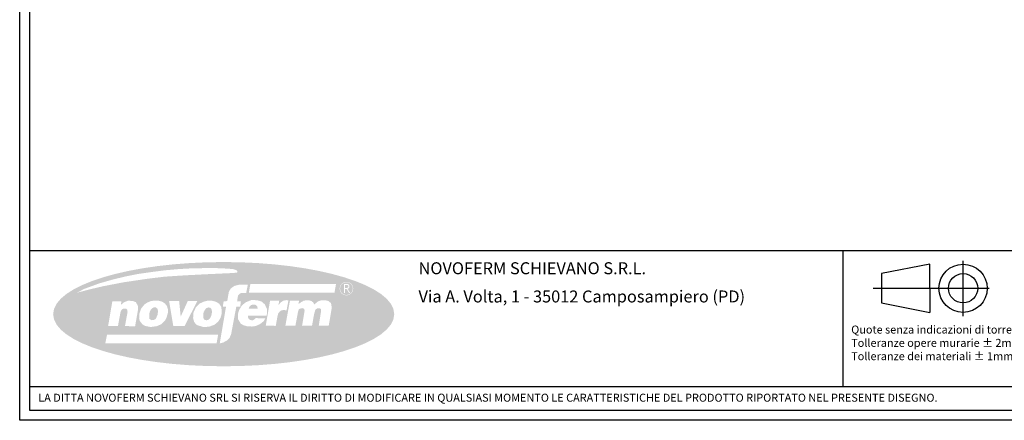
# Model space of a CAD drawing. Units: millimetres. Extents: x -54845 to -29748, y -17563 to -12004.
# Drawn here: x -46312 to -43847, y -17563 to -16559 of the extents above; entities that cross this region are included whole.
import ezdxf

# ---------------------------------------------------------------- set-up
doc = ezdxf.new("R2010")
doc.units = ezdxf.units.MM
doc.layers.add('1', color=1, linetype='Continuous')
doc.styles.add('Mp_20_disegno', font='ARIAL.TTF', dxfattribs={"height": 40})
doc.styles.add('ROMANS', font='romans.shx', dxfattribs={"width": 0.8, "oblique": 10})

# ---------------------------------------------------------------- blocks, each defined once
blk = doc.blocks.new('Cartiglio sito')
at = {"layer": '1', "linetype": 'Continuous', "ltscale": 10}
h = blk.add_hatch(color=256, dxfattribs=at)
edge = h.paths.add_edge_path()
edge.add_ellipse((45.1, -4840.1), major_axis=(-427, 0), ratio=0.305767, start_angle=0, end_angle=360)
h.paths.add_polyline_path([(224.6, -4869.2), (199.5, -4869.3), (210.9, -4806.7), (233.5, -4806.6), (232.6, -4815.3), (238.3, -4810.2), (245.3, -4806.5), (252.9, -4805.1), (259.1, -4805.5), (264.9, -4807.3), (269.1, -4810.6), (271.9, -4816.1), (280, -4808.9), (286.9, -4806), (293.6, -4805.1), (300.9, -4805.5), (307.5, -4807.3), (313.8, -4812.5), (315.4, -4821.4), (315.1, -4827.9), (308.1, -4868.9), (283.2, -4869), (288.9, -4832.3), (288.3, -4827.1), (285.4, -4825.3), (278.8, -4825.6), (274.6, -4829.3), (273, -4834.6), (271.1, -4841.9), (266.3, -4869.1), (241.3, -4869.2), (247.6, -4832.3), (246.9, -4826.9), (242.3, -4825), (238.1, -4825.6), (233.4, -4827.8), (231.2, -4834.2)], flags=16)
h.paths.add_polyline_path([(175.4, -4869.4), (150.4, -4869), (161.2, -4806.3), (184.1, -4806.7), (182.2, -4818.4), (187.2, -4811.1), (194.1, -4806.6), (201.3, -4804.9), (207.2, -4805.5), (202.5, -4830.4), (194.1, -4829.8), (188.6, -4831.1), (184.5, -4834.4), (181.6, -4838.6), (180.1, -4843.7)], flags=16)
h.paths.add_polyline_path([(149.4, -4850.6), (145.3, -4857.6), (135.9, -4865.1), (125.3, -4869.8), (116, -4871.1), (104.1, -4870.6), (94.6, -4867.8), (87.9, -4864), (81, -4852.5), (81, -4839.2), (83.6, -4829.7), (90.9, -4818.1), (100.7, -4810.2), (113.8, -4804.9), (129, -4805.1), (140.3, -4808.8), (147.9, -4815.4), (153.1, -4826.2), (153.6, -4836), (152.7, -4843.7), (105.6, -4843.8), (105.6, -4848), (108.4, -4852.6), (112.2, -4855), (118.3, -4855.4), (122.8, -4852.6), (124.9, -4850)], flags=16)
h.paths.add_polyline_path([(108.1, -4786), (111.9, -4764.7), (326.3, -4764.8), (322.5, -4786)], flags=16)
h.paths.add_polyline_path([(130, -4826.4), (107.9, -4826.2), (109.4, -4821.8), (113.1, -4817.8), (117.4, -4816.1), (122.4, -4816), (126.3, -4817.6), (129.4, -4821.2)], flags=0)
h.paths.add_polyline_path([(335.4, -4776.1, -1), (369.4, -4776.1, -1)], flags=16)
h.paths.add_polyline_path([(86.3, -4821.7), (76.6, -4821.7), (63.7, -4890.3), (59.8, -4899.4), (54.3, -4905.4), (43.7, -4911.3), (35.2, -4913.4), (50.9, -4821.7), (42.9, -4821.5), (45, -4807.7), (53.9, -4807.5), (58.1, -4784), (62.8, -4775.7), (71.9, -4769.4), (83.6, -4766.4), (105.5, -4766.1), (101.4, -4787.3), (89.1, -4787.3), (85.9, -4788.2), (83.8, -4790.1), (81.3, -4792.6), (80.2, -4797.1), (78.7, -4807.9), (88.1, -4808.1)], flags=16)
h.paths.add_polyline_path([(36.9, -4850), (30.9, -4859.1), (21.8, -4866.7), (8.1, -4871.6), (-6.2, -4872.3), (-22.1, -4867.3), (-28.7, -4860.1), (-31.5, -4850.2), (-30.6, -4836.3), (-24.6, -4823), (-15.1, -4813.5), (-4.5, -4808.6), (4, -4806.6), (16.9, -4806.7), (26.8, -4809.4), (33.5, -4813.8), (39.2, -4822), (40.4, -4837.8)], flags=16)
h.paths.add_polyline_path([(31.1, -4891.5), (27.4, -4913), (-251.3, -4913), (-247, -4891.7)], flags=16)
h.paths.add_polyline_path([(79.2, -4735.6), (70.3, -4736.9), (6, -4739.9), (-51.2, -4742.8), (-102.9, -4746.2), (-146.3, -4751.5), (-204.6, -4760.1), (-256.2, -4770), (-292, -4778.4), (-323.6, -4786.8), (-303, -4776.4), (-266.7, -4763.1), (-232.8, -4753.4), (-198.3, -4745.1), (-170.9, -4739.7), (-138.1, -4734.9), (-103, -4730.3), (-65.5, -4727), (-35.9, -4725.4), (-0.6, -4724.7), (35.6, -4724.9), (54.6, -4726.1), (68.2, -4727.1), (75.5, -4729.3), (79.3, -4731.9)], flags=16)
h.paths.add_polyline_path([(13.9, -4844.4), (10.7, -4850.7), (6.9, -4854.2), (2.2, -4855.5), (-2.8, -4854.5), (-6.2, -4849.5), (-6.2, -4840.3), (-4.6, -4834.1), (0.7, -4825.4), (7.3, -4823.3), (11.5, -4823.8), (13.7, -4826.3), (15.3, -4830.2), (15.7, -4836)], flags=0)
h.paths.add_polyline_path([(-20.8, -4807.2), (-53, -4870.1), (-81.1, -4870.1), (-91.6, -4807.3), (-66.5, -4807.3), (-62.6, -4846.3), (-44.8, -4807.2)], flags=16)
h.paths.add_polyline_path([(-94.7, -4837.3), (-98.1, -4849.2), (-102.3, -4856.8), (-112, -4865.7), (-122.2, -4870.1), (-137.6, -4872.3), (-151.7, -4869.5), (-158.1, -4865.9), (-164.6, -4857.7), (-166.6, -4851.4), (-166, -4838.7), (-162, -4826.5), (-153.5, -4815.9), (-145.3, -4810.6), (-136.2, -4807.1), (-127.4, -4806.2), (-117.1, -4806.6), (-108.7, -4808.9), (-101.6, -4813.8), (-97, -4819.8), (-94.6, -4827.6)], flags=16)
h.paths.add_polyline_path([(-120.7, -4842.2), (-125.1, -4852.1), (-130.4, -4854.8), (-135.9, -4855.2), (-140.9, -4851.8), (-141.5, -4843.8), (-140.5, -4835.5), (-137.3, -4828.5), (-134.2, -4825.3), (-130, -4823.2), (-125.1, -4823), (-121, -4826.1), (-119.2, -4832.6)], flags=0)
h.paths.add_polyline_path([(-169.6, -4830), (-176.7, -4870.3), (-202.1, -4870.1), (-195.7, -4835.3), (-195.9, -4829.9), (-199, -4826.2), (-206.3, -4826.1), (-209.8, -4828.5), (-213, -4833.7), (-219.7, -4870.1), (-244.3, -4870), (-233.7, -4807.7), (-211, -4807.6), (-212.3, -4816.9), (-204.7, -4810.4), (-194.9, -4806.6), (-183.4, -4806.8), (-174.7, -4810), (-169.9, -4818.9)], flags=16)
h = blk.add_hatch(color=256, dxfattribs=at)
h.paths.add_polyline_path([(336.3, -4776.1, 1), (368.5, -4776.1, 1)])
h.paths.add_polyline_path([(355.4, -4776.6), (361.3, -4786.8), (358.8, -4786.8), (353.8, -4778, 0.267949), (351.6, -4776.8), (348.8, -4776.8), (348.8, -4786.8), (346.3, -4786.8), (346.3, -4764.3), (353.8, -4764.3, -0.87787)], flags=16)
h.paths.add_polyline_path([(353.8, -4774.3), (348.8, -4774.3), (348.8, -4766.8), (353.8, -4766.8, -1)], flags=0)
for p, q in [((-440.7, -4680.3), (2080.6, -4680.3)), ((1595, -4680.3), (1595, -5021)), ((-440.7, -5021), (2080.6, -5021))]:
    blk.add_line(p, q, dxfattribs=at)
at = {"layer": '1', "color": 3, "linetype": 'Continuous'}
for p, q in [((1896.4, -4845.1), (1896.4, -4706.9)), ((1671, -4775.3), (1961.9, -4775.3))]:
    blk.add_line(p, q, dxfattribs=at)
at = {"layer": '1'}
for p, q in [((1813.2, -4714.9), (1692.3, -4738.6)), ((1813.2, -4775.3), (1813.2, -4714.9)), ((1692.3, -4738.6), (1692.3, -4812)), ((1813.2, -4775.3), (1813.2, -4835.7)), ((1692.3, -4812), (1813.2, -4835.7))]:
    blk.add_line(p, q, dxfattribs=at)
at = {"layer": '1', "linetype": 'Continuous', "ltscale": 10}
for points in [[(-465.7, 452.5), (3300.5, 452.5), (3300.5, -5106.1), (-465.7, -5106.1)], [(-440.7, 427.5), (3275.5, 427.5), (3275.5, -5081.1), (-440.7, -5081.1)]]:
    blk.add_lwpolyline(points, close=True, dxfattribs=at)
at = {"layer": '1'}
for radius in [60.4, 36.7]:
    blk.add_circle((1896.4, -4775.3), radius, dxfattribs=at)
at = {"layer": '1', "linetype": 'Continuous', "ltscale": 10, "style": 'Mp_20_disegno'}
for s, p in [('NOVOFERM SCHIEVANO S.R.L.', (532.9, -4740.1)), ('Via A. Volta, 1 - 35012 Camposampiero (PD)', (532.9, -4810.8))]:
    blk.add_text(s, height=30, dxfattribs=at).set_placement(p)
at = {"layer": '1', "insert": (1616.2, -4868.7), "char_height": 20, "width": 992.95, "attachment_point": 1, "style": 'ROMANS'}
blk.add_mtext('{\\fBookman Old Style|b0|i0|c0|p18;\\C1;Quote senza indicazioni di torreranza:\\PTolleranze opere murarie ± 2mm\\P\\C256;Tolleranze dei materiali ± 1mm}', dxfattribs=at)
at = {"layer": '1', "linetype": 'Continuous', "ltscale": 10, "insert": (-419.1, -5039.4), "char_height": 20, "attachment_point": 1, "style": 'Mp_20_disegno'}
blk.add_mtext_dynamic_manual_height_columns('LA DITTA NOVOFERM SCHIEVANO SRL SI RISERVA IL DIRITTO DI MODIFICARE IN QUALSIASI MOMENTO LE CARATTERISTICHE DEL PRODOTTO RIPORTATO NEL PRESENTE DISEGNO.', width=3734.561, gutter_width=12.5, heights=[0], dxfattribs=at)

msp = doc.modelspace()

# ---------------------------------------------------------------- block references
msp.add_blockref('Cartiglio sito', (-45846.795, -12456.879))

doc.saveas('drawing.dxf')
